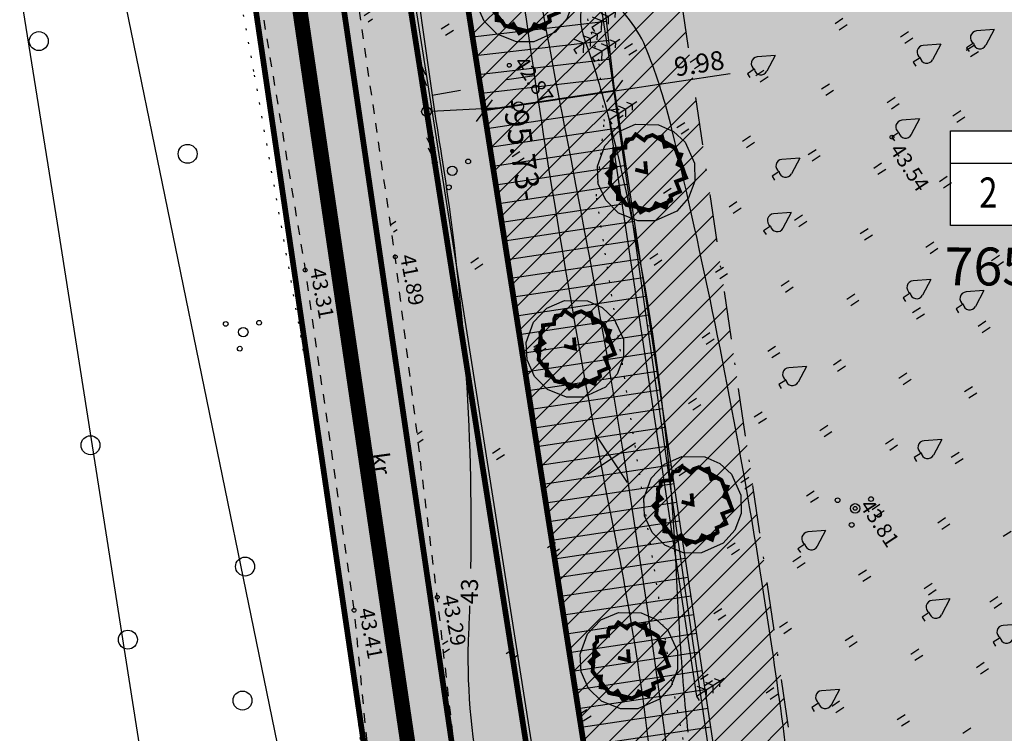
# Model space of a CAD drawing. Units: millimetres. Extents: x -85 to 972, y -312 to 610.
# Drawn here: x 35 to 87, y 204 to 242 of the extents above; entities that cross this region are included whole.
import ezdxf
from ezdxf.enums import TextEntityAlignment as Align

# ---------------------------------------------------------------- set-up
doc = ezdxf.new("R2010")
doc.units = ezdxf.units.MM
for name, pattern in [('ALUS$0$ASFBET', [2, 1, -1]), ('ALUS$0$DOT', [6.35, 0, -6.35]), ('DASHDOT', [1, 0.5, -0.25, 0, -0.25]), ('New_piir$0$DASHDOT', [25.4, 12.7, -6.35, 0, -6.35]), ('New_piir$0$DASHED', [19.05, 12.7, -6.35])]:
    doc.linetypes.add(name, pattern=pattern)
for name, color, linetype in [('ALUS$0$HALJASTUS', 7, 'Continuous'), ('ALUS$0$HORISONTAAL', 7, 'Continuous'), ('ALUS$0$KOLVIKUD', 7, 'Continuous'), ('ALUS$0$KORGUS', 7, 'Continuous'), ('ALUS$0$KPLIIN', 7, 'Continuous'), ('ALUS$0$PIIRE', 7, 'Continuous'), ('ALUS$0$PUU', 7, 'Continuous'), ('ALUS$0$RISTID', 7, 'Continuous'), ('ALUS$0$TEED', 7, 'Continuous'), ('HATCH$0$HATCH', 7, 'Continuous'), ('hatch_254', 254, 'Continuous'), ('hatch_green', 70, 'Continuous'), ('hatch_oranz', 40, 'Continuous'), ('HATCH_YELLOW', 50, 'Continuous'), ('koordinerimine$0$koordinerimine', 230, 'Continuous'), ('New_piir$0$detplani_piir', 230, 'Continuous'), ('New_piir$0$EE-KAST', 230, 'Continuous'), ('New_piir$0$EHITUS KELOALOD', 230, 'Continuous'), ('New_piir$0$hatch_green', 70, 'Continuous'), ('New_piir$0$new_piir', 4, 'Continuous'), ('New_piir$0$number_pojekt', 230, 'Continuous'), ('New_piir$0$PINDALAD', 7, 'Continuous'), ('New_piir$0$PUU_projekt', 76, 'Continuous'), ('PIIR_orig$0$KINNISTU', 7, 'Continuous'), ('SERVITUD$0$DIMENSION', 230, 'Continuous'), ('SERVITUD$0$hatsh_1', 7, 'Continuous'), ('tee$0$Tee_Projekt', 230, 'Continuous')]:
    doc.layers.add(name, color=color, linetype=linetype)
doc.styles.add('ALUS$0$ROMANC', font='romanc.shx')
doc.styles.add('koordinerimine$0$Standard', font='txt')
doc.styles.add('New_piir$0$ROMANC', font='romanc.shx')
doc.styles.add('New_piir$0$Standard', font='romant.shx', dxfattribs={"height": 1})
doc.styles.add('New_piir$0$TEHNIK', font='arial.ttf', dxfattribs={"width": 0.8, "height": 1.4})
doc.styles.add('SERVITUD$0$Standard', font='technic_.ttf', dxfattribs={"height": 1})
doc.linetypes.add('ALUS$0$HEKK', pattern='A,0,[133,geodeet.shx,S=0.5,R=0,X=0,Y=0],-2.5,[133,geodeet.shx,S=0.25,R=0,X=0.25,Y=0],-2.5', length=5)
doc.linetypes.add('ALUS$0$METALLAED', pattern='A,3.5,[141,geodeet.shx,S=0.6,R=0,X=0,Y=0],5,[141,geodeet.shx,S=0.6,R=180,X=0,Y=0],1.5', length=10)
doc.linetypes.add('New_piir$0$DETPLAAN', pattern='A,2.5,-1.5,[" o ",New_piir$0$ROMANC,S=2,R=0,X=-0.8,Y=-0.8],-7,7.5', length=18.5)
doc.linetypes.add('New_piir$0$ZIGZAG', pattern='A,0.00254,-5.08,[131,ltypeshp.shx,S=5.08,R=0,X=-5.08,Y=0],-10.16,[131,ltypeshp.shx,S=5.08,R=180,X=5.08,Y=0],-5.08', length=20.32254)
doc.dimstyles.new('SERVITUD$0$ISO-25', dxfattribs={"dimtxt": 1, "dimasz": 1, "dimexe": 0.25, "dimexo": 0.3, "dimgap": 0.25, "dimtad": 1, "dimtxsty": 'SERVITUD$0$Standard', "dimblk": 'SERVITUD$0$_Oblique', "dimcen": 2.5, "dimclrd": 256, "dimclre": 256, "dimclrt": 256, "dimadec": 0, "dimazin": 0, "dimtfac": 1, "dimtmove": 0, "dimatfit": 2, "dimfxl": 1, "dimarcsym": 0})

# ---------------------------------------------------------------- blocks, each defined once
blk = doc.blocks.new('ALUS$0$417')
blk.add_circle((0, 0), 1)
blk = doc.blocks.new('ALUS$0$38')
for centre, radius in [((0.1, 1.94), 0.25), ((0, 0), 0.5), ((-1.74, -1.07), 0.25), ((1.26, -1.27), 0.25)]:
    blk.add_circle(centre, radius)
blk = doc.blocks.new('ALUS$0$39')
for p, q in [((0, 3.5), (-0.91, 1.86)), ((0, 3.5), (0.9, 1.85)), ((0, 0.88), (0, 0)), ((0, 0), (0.48, 0))]:
    blk.add_line(p, q)
for centre, start, end in [((-0.3, 1.52), 151.0163, 294.8474), ((0.29, 1.52), 245.1526, 28.7676)]:
    blk.add_arc(centre, 0.7, start, end)
blk = doc.blocks.new('ALUS$0$rist')
for p, q in [((0, 3), (0, -3)), ((-3, 0), (3, 0))]:
    blk.add_line(p, q)
blk = doc.blocks.new('ALUS$0$33')
for p, q in [((0, 0), (0, 3.5)), ((0, 2.08), (-0.67, 1.62)), ((0, 2.94), (-0.49, 2.59)), ((0, 2.94), (0.49, 2.59)), ((0, 2.08), (0.67, 1.62)), ((0, 1.23), (-0.84, 0.64)), ((0, 1.23), (0.84, 0.64)), ((0, 0), (0.53, 0))]:
    blk.add_line(p, q)
blk = doc.blocks.new('ALUS$0$55')
for p, q in [((0, 5), (-0.35, 3.87)), ((0, 5), (0.35, 3.87)), ((0, 0.5), (0, 5)), ((0, 3.87), (-0.35, 2.74)), ((0, 3.87), (0.35, 2.74))]:
    blk.add_line(p, q)
blk.add_circle((0, 0), 0.5)
blk = doc.blocks.new('ALUS$0$41')
for p, q in [((-0.39, -0.5), (-0.39, 0.5)), ((0.41, -0.5), (0.41, 0.5))]:
    blk.add_line(p, q)
blk = doc.blocks.new('ALUS')
at = {"layer": 'ALUS$0$HALJASTUS', "linetype": 'Continuous', "ltscale": 0.5}
h = blk.add_hatch(dxfattribs=at)
h.set_pattern_fill('ROHUMAA2', color=256, scale=0.5, style=0)
h.set_pattern_definition([(90, (-0.2, 0), (-2.5, 2.5), [0.5, -4.5]), (90, (0.2, 0), (-2.5, 2.5), [0.5, -4.5])])
h.paths.add_polyline_path([(548793.712, 6583367.67), (548793.105, 6583368.554), (548792.277, 6583366.005), (548799.621, 6583362.666), (548817.011, 6583354.689), (548834.812, 6583346.341), (548851.036, 6583338.297), (548873.519, 6583326.886), (548888.673, 6583320.257), (548896.046, 6583316.957), (548896.767, 6583319.905), (548895.346, 6583320.382), (548887.325, 6583322.378), (548873.787, 6583327.409), (548825.038, 6583351.468), (548815.559, 6583356.92), (548802.529, 6583364.022)])
at = {"layer": 'ALUS$0$HALJASTUS', "ltscale": 0.5}
for points in [[(548842.3, 6583377.5), (548842.3, 6583378)], [(548842.7, 6583377.5), (548842.7, 6583378)], [(548839.8, 6583375), (548839.8, 6583375.5)], [(548840.2, 6583375), (548840.2, 6583375.5)], [(548844.8, 6583375), (548844.8, 6583375.5)], [(548845.2, 6583375), (548845.2, 6583375.5)], [(548837.3, 6583372.5), (548837.3, 6583373)], [(548837.7, 6583372.5), (548837.7, 6583373)], [(548842.3, 6583372.5), (548842.3, 6583373)], [(548842.7, 6583372.5), (548842.7, 6583373)], [(548847.3, 6583372.5), (548847.3, 6583373)], [(548847.7, 6583372.5), (548847.7, 6583373)], [(548852.3, 6583372.5), (548852.3, 6583373)], [(548852.7, 6583372.5), (548852.7, 6583373)], [(548839.8, 6583370), (548839.8, 6583370.5)], [(548840.2, 6583370), (548840.2, 6583370.5)], [(548844.8, 6583370), (548844.8, 6583370.5)], [(548845.2, 6583370), (548845.2, 6583370.5)], [(548849.8, 6583370), (548849.8, 6583370.5)], [(548850.2, 6583370), (548850.2, 6583370.5)], [(548854.8, 6583370), (548854.8, 6583370.5)], [(548855.2, 6583370), (548855.2, 6583370.5)], [(548837.3, 6583367.5), (548837.3, 6583368)], [(548837.7, 6583367.5), (548837.7, 6583368)], [(548842.3, 6583367.5), (548842.3, 6583368)], [(548842.7, 6583367.5), (548842.7, 6583368)], [(548847.3, 6583367.5), (548847.3, 6583368)], [(548847.7, 6583367.5), (548847.7, 6583368)], [(548852.3, 6583367.5), (548852.3, 6583368)], [(548852.7, 6583367.5), (548852.7, 6583368)], [(548857.3, 6583367.5), (548857.3, 6583368)], [(548857.7, 6583367.5), (548857.7, 6583368)], [(548834.8, 6583365), (548834.8, 6583365.5)], [(548835.2, 6583365), (548835.2, 6583365.5)], [(548839.8, 6583365), (548839.8, 6583365.5)], [(548840.2, 6583365), (548840.2, 6583365.5)], [(548844.8, 6583365), (548844.8, 6583365.5)], [(548845.2, 6583365), (548845.2, 6583365.5)], [(548849.8, 6583365), (548849.8, 6583365.5)], [(548850.2, 6583365), (548850.2, 6583365.5)], [(548854.8, 6583365), (548854.8, 6583365.5)], [(548855.2, 6583365), (548855.2, 6583365.5)], [(548859.8, 6583365), (548859.8, 6583365.5)], [(548860.2, 6583365), (548860.2, 6583365.5)], [(548864.8, 6583365), (548864.8, 6583365.5)], [(548832.3, 6583362.5), (548832.3, 6583363)], [(548832.7, 6583362.5), (548832.7, 6583363)], [(548837.3, 6583362.5), (548837.3, 6583363)], [(548837.7, 6583362.5), (548837.7, 6583363)], [(548842.3, 6583362.5), (548842.3, 6583363)], [(548842.7, 6583362.5), (548842.7, 6583363)], [(548847.3, 6583362.5), (548847.3, 6583363)], [(548847.7, 6583362.5), (548847.7, 6583363)], [(548852.3, 6583362.5), (548852.3, 6583363)], [(548852.7, 6583362.5), (548852.7, 6583363)], [(548857.3, 6583362.5), (548857.3, 6583363)], [(548857.7, 6583362.5), (548857.7, 6583363)], [(548862.3, 6583362.5), (548862.3, 6583363)], [(548862.7, 6583362.5), (548862.7, 6583363)], [(548867.3, 6583362.5), (548867.3, 6583363)], [(548867.7, 6583362.5), (548867.7, 6583363)], [(548834.8, 6583360.357), (548834.8, 6583360.5)], [(548835.2, 6583360.207), (548835.2, 6583360.5)], [(548839.8, 6583360), (548839.8, 6583360.5)], [(548840.2, 6583360), (548840.2, 6583360.5)], [(548844.8, 6583360), (548844.8, 6583360.5)], [(548845.2, 6583360), (548845.2, 6583360.5)], [(548849.8, 6583360), (548849.8, 6583360.5)], [(548850.2, 6583360), (548850.2, 6583360.5)], [(548854.8, 6583360), (548854.8, 6583360.5)], [(548855.2, 6583360), (548855.2, 6583360.5)], [(548859.8, 6583360), (548859.8, 6583360.5)], [(548860.2, 6583360), (548860.2, 6583360.5)], [(548864.8, 6583360), (548864.8, 6583360.5)], [(548865.2, 6583360), (548865.2, 6583360.5)], [(548869.8, 6583360), (548869.8, 6583360.5)], [(548870.2, 6583360), (548870.2, 6583360.5)], [(548842.3, 6583357.5), (548842.3, 6583358)], [(548842.7, 6583357.5), (548842.7, 6583358)], [(548847.3, 6583357.5), (548847.3, 6583358)], [(548847.7, 6583357.5), (548847.7, 6583358)], [(548852.3, 6583357.5), (548852.3, 6583358)], [(548852.7, 6583357.5), (548852.7, 6583358)], [(548857.3, 6583357.5), (548857.3, 6583358)], [(548857.7, 6583357.5), (548857.7, 6583358)], [(548862.3, 6583357.5), (548862.3, 6583358)], [(548862.7, 6583357.5), (548862.7, 6583358)], [(548867.3, 6583357.5), (548867.3, 6583358)], [(548867.7, 6583357.5), (548867.7, 6583358)], [(548872.3, 6583357.5), (548872.3, 6583358)], [(548845.2, 6583355.447), (548845.2, 6583355.5)], [(548849.8, 6583355), (548849.8, 6583355.5)], [(548850.2, 6583355), (548850.2, 6583355.5)], [(548854.8, 6583355), (548854.8, 6583355.5)], [(548855.2, 6583355), (548855.2, 6583355.5)], [(548859.8, 6583355), (548859.8, 6583355.5)], [(548860.2, 6583355), (548860.2, 6583355.5)], [(548864.8, 6583355), (548864.8, 6583355.5)], [(548865.2, 6583355), (548865.2, 6583355.5)], [(548869.8, 6583355), (548869.8, 6583355.5)], [(548870.2, 6583355), (548870.2, 6583355.5)], [(548852.3, 6583352.5), (548852.3, 6583353)], [(548852.7, 6583352.5), (548852.7, 6583353)], [(548857.3, 6583352.5), (548857.3, 6583353)], [(548857.7, 6583352.5), (548857.7, 6583353)], [(548862.3, 6583352.5), (548862.3, 6583353)], [(548862.7, 6583352.5), (548862.7, 6583353)], [(548867.3, 6583352.5), (548867.3, 6583353)], [(548867.7, 6583352.5), (548867.7, 6583353)], [(548859.8, 6583350), (548859.8, 6583350.5)], [(548860.2, 6583350), (548860.2, 6583350.5)], [(548864.8, 6583350), (548864.8, 6583350.5)], [(548865.2, 6583350), (548865.2, 6583350.5)], [(548862.3, 6583347.5), (548862.3, 6583348)], [(548862.7, 6583347.5), (548862.7, 6583348)]]:
    blk.add_lwpolyline(points, dxfattribs=at)
at = {"layer": 'ALUS$0$HORISONTAAL', "ltscale": 0.5}
for points in [[(548816.898, 6583365.065, 0.011519), (548834.49, 6583357.371, -0.019846), (548871.755, 6583340.327, -0.041719), (548877.999, 6583336.481, -0.018265), (548885.276, 6583330.693, 0.171364), (548889.656, 6583328.999, -0.094099), (548895.732, 6583327.658, 0.00057), (548906.303, 6583323.142)], [(548812.833, 6583366.267), (548827.323, 6583359.398, 0.014492), (548853.567, 6583347.875, -0.03149), (548869.94, 6583340.012, -0.049242), (548881.694, 6583331.813, 0.064161), (548892.406, 6583324.902, 0.010099), (548909.527, 6583320.303, -5.274774)], [(548856.736, 6583354.413, 0.016769), (548837.231, 6583362.235, 0.034906), (548833.075, 6583363.421, 0.140049), (548829.316, 6583363.158, 0.53528), (548829.029, 6583361.982, 0.148388), (548830.668, 6583361.016, -0.02445), (548834.99, 6583359.74, -0.050877), (548857.255, 6583349.323, 0.009868), (548862.217, 6583346.485, 0.009065), (548864.27, 6583345.412, 0.009065)], [(548809.349, 6583358.204), (548811.149, 6583359.237, -0.206033), (548813.284, 6583359.482, -0.043108), (548820.901, 6583356.458, 0.00982), (548831.696, 6583351.317, -0.044053), (548850.738, 6583340.594)], [(548873.337, 6583341.718), (548877.69, 6583339.675, 0.025401), (548879.141, 6583339.082, 0.704182), (548880.262, 6583340.466, 0.08679), (548877.954, 6583343.102, 0.054199), (548870.039, 6583348.176, 0.011723), (548856.736, 6583354.413, 0.009964)], [(548852.35, 6583339.471, -0.002838), (548853.496, 6583338.648, 0.063785), (548860.532, 6583334.798, -0.010358), (548874.958, 6583328.801)]]:
    blk.add_lwpolyline(points, format="xyb", dxfattribs=at)
for points in [[(548830.873, 6583357.732), (548830.259, 6583356.404)], [(548828.755, 6583352.667), (548829.357, 6583354.059)]]:
    blk.add_lwpolyline(points, dxfattribs=at)
at = {"layer": 'ALUS$0$KOLVIKUD', "linetype": 'ALUS$0$DOT', "ltscale": 0.1}
for points in [[(548922.347, 6583328.481), (548916.275, 6583334.135), (548908.455, 6583338.911), (548902.281, 6583347.829), (548897.569, 6583357.372), (548894.066, 6583365.168), (548879.411, 6583338.858), (548861.559, 6583346.181), (548837.978, 6583356.966), (548834.914, 6583359.495), (548832.103, 6583361.01), (548825.581, 6583363.19)], [(548788.818, 6583350.902), (548791.499, 6583353.011), (548792.628, 6583354.473), (548793.151, 6583355.267), (548795.388, 6583357.07), (548822.705, 6583345.413), (548842.457, 6583336.891), (548850.401, 6583333.168), (548857.809, 6583329.335), (548871.069, 6583322.325), (548885.335, 6583315.573), (548896.066, 6583310.461), (548909.593, 6583304.083), (548928.652, 6583294.332), (548953.04, 6583283.996), (548987.829, 6583267.478), (548997.808, 6583262.85)]]:
    blk.add_lwpolyline(points, dxfattribs=at)
at = {"layer": 'ALUS$0$KORGUS', "linetype": 'Continuous', "ltscale": 0.5}
for centre in [(548843.971, 6583371.701), (548859.265, 6583359.285), (548829.684, 6583356.933), (548834.812, 6583346.341), (548832.779, 6583341.988), (548851.036, 6583338.297), (548849.196, 6583334.249)]:
    blk.add_circle(centre, 0.1, dxfattribs=at)
at = {"layer": 'ALUS$0$KPLIIN', "elevation": 43.232}
blk.add_lwpolyline([(548829.439, 6583352.15), (548831.645, 6583355.933)], dxfattribs=at)
at = {"layer": 'ALUS$0$KPLIIN'}
blk.add_circle((548831.771, 6583356.149, 43.23), 0.25, dxfattribs=at)
at = {"layer": 'ALUS$0$PIIRE', "linetype": 'ALUS$0$METALLAED', "ltscale": 0.5}
blk.add_lwpolyline([(548860.42, 6583439.152), (548884.344, 6583423.638), (548898.08, 6583385.824), (548898.085, 6583383.054), (548879.163, 6583339.505), (548857.425, 6583349.676), (548832.21, 6583361.58), (548810.425, 6583371.532)], dxfattribs=at)
at = {"layer": 'ALUS$0$PUU', "linetype": 'ALUS$0$HEKK', "ltscale": 0.5}
blk.add_lwpolyline([(548834.99, 6583359.74), (548862.938, 6583346.829)], dxfattribs=at)
at = {"layer": 'ALUS$0$TEED', "linetype": 'ALUS$0$ASFBET', "ltscale": 0.5, "flags": 128}
for points in [[(549003.388, 6583266.939), (548989.195, 6583273.311), (548979.162, 6583277.774), (548968.404, 6583282.764), (548949.461, 6583291.761), (548932.001, 6583299.872), (548917.733, 6583306.829), (548903.491, 6583313.624), (548888.673, 6583320.257), (548873.519, 6583326.886), (548851.036, 6583338.297), (548834.812, 6583346.341), (548817.011, 6583354.689), (548799.621, 6583362.666), (548782.792, 6583370.317), (548770.276, 6583375.474)], [(548767.904, 6583371.38), (548775.301, 6583367.155), (548775.568, 6583367.892), (548779.78, 6583366.916), (548784.55, 6583364.211), (548789.178, 6583361.827), (548789.934, 6583360.844), (548797.509, 6583358.018), (548814.778, 6583350.006), (548832.779, 6583341.988), (548849.196, 6583334.249), (548871.24, 6583322.566), (548886.415, 6583315.496), (548901.428, 6583308.826), (548915.661, 6583302.318), (548929.914, 6583295.486), (548947.302, 6583287.348), (548966.25, 6583278.37), (548977.05, 6583273.166), (548987.205, 6583268.728), (549001.26, 6583262.625)]]:
    blk.add_lwpolyline(points, dxfattribs=at)
at = {"layer": 'ALUS$0$KOLVIKUD', "linetype": 'Continuous', "ltscale": 0.5, "xscale": 0.5, "yscale": 0.5, "zscale": 0.5}
for p in [(548826.297, 6583355.244), (548833.984, 6583354.65), (548843.014, 6583350.062), (548837.461, 6583349.745), (548846.49, 6583345.157), (548852.248, 6583344.841), (548860.524, 6583341.372), (548855.724, 6583339.937)]:
    blk.add_blockref('ALUS$0$41', p, dxfattribs=at)
at = {"layer": 'ALUS$0$KPLIIN', "xscale": 0.4999999999999999, "yscale": 0.4999999999999999, "zscale": 0.4999999999999999}
for rotation in [63.23914279969868, 245.1691605279297]:
    blk.add_blockref('ALUS$0$55', (548829.313, 6583351.935, 43.232), dxfattribs=dict(at, rotation=rotation))
at = {"layer": 'ALUS$0$PUU', "xscale": 0.5, "yscale": 0.5, "zscale": 0.5}
for name, p in [('ALUS$0$39', (548842.2, 6583377.581)), ('ALUS$0$39', (548841.286, 6583374.813)), ('ALUS$0$39', (548843.971, 6583371.701)), ('ALUS$0$39', (548853.405, 6583369.534)), ('ALUS$0$39', (548851.374, 6583367.523)), ('ALUS$0$39', (548836.976, 6583367.173)), ('ALUS$0$39', (548842.209, 6583365.28)), ('ALUS$0$39', (548844.364, 6583363.326)), ('ALUS$0$39', (548858.742, 6583363.358)), ('ALUS$0$33', (548830.404, 6583361.677)), ('ALUS$0$39', (548869.178, 6583361.468)), ('ALUS$0$33', (548831.749, 6583360.81)), ('ALUS$0$33', (548830.859, 6583360.232)), ('ALUS$0$33', (548834.99, 6583359.74)), ('ALUS$0$39', (548851.59, 6583359.52)), ('ALUS$0$39', (548866.012, 6583359.073)), ('ALUS$0$38', (548859.265, 6583359.285)), ('ALUS$0$39', (548859.385, 6583355.589)), ('ALUS$0$39', (548866.785, 6583351.576)), ('ALUS$0$38', (548832.675, 6583351.356)), ('ALUS$0$33', (548862.938, 6583346.829)), ('ALUS$0$417', (548824.239, 6583340.189)), ('ALUS$0$38', (548833.715, 6583337.456)), ('ALUS$0$417', (548814.945, 6583336.91)), ('ALUS$0$417', (548844.103, 6583330.717)), ('ALUS$0$417', (548834.262, 6583327.439)), ('ALUS$0$417', (548849.934, 6583326.71)), ('ALUS$0$417', (548843.92, 6583323.432))]:
    blk.add_blockref(name, p, dxfattribs=at)
at = {"layer": 'ALUS$0$RISTID', "ltscale": 0.5, "xscale": 0.5, "yscale": 0.5, "zscale": 0.5}
blk.add_blockref('ALUS$0$rist', (548850, 6583350), dxfattribs=at)
at = {"layer": 'ALUS$0$HORISONTAAL', "ltscale": 0.5, "style": 'ALUS$0$ROMANC'}
blk.add_text('43', height=0.9, rotation=145.5524, dxfattribs=at).set_placement((548852.529, 6583339.866))
at = {"layer": 'ALUS$0$KORGUS', "linetype": 'Continuous', "ltscale": 0.5, "style": 'ALUS$0$ROMANC'}
for s, p in [('43.54', (548844.451, 6583370.947)), ('43.81', (548859.265, 6583359.285)), ('42.87', (548829.684, 6583356.933))]:
    blk.add_text(s, height=0.8, dxfattribs=at).set_placement(p, align=Align.BOTTOM_LEFT)
for s, p in [('41.89', (548834.812, 6583346.341)), ('43.31', (548832.779, 6583341.988)), ('43.29', (548851.036, 6583338.297)), ('43.41', (548849.196, 6583334.249))]:
    blk.add_text(s, height=0.8, rotation=337.2342, dxfattribs=at).set_placement(p, align=Align.BOTTOM_LEFT)
at = {"layer": 'ALUS$0$TEED', "linetype": 'ALUS$0$ASFBET', "ltscale": 0.5, "style": 'ALUS$0$ROMANC'}
blk.add_text('kr', height=0.9, rotation=334.3231, dxfattribs=at).set_placement((548842.798, 6583339.564))
blk = doc.blocks.new('HATCH')
at = {"layer": 'HATCH$0$HATCH'}
for p, q in [((548827.254, 6583356.189), (548824.452, 6583369.853)), ((548828.363, 6583355.685), (548825.563, 6583369.334)), ((548829.471, 6583355.18), (548826.675, 6583368.814)), ((548830.579, 6583354.676), (548827.786, 6583368.295)), ((548831.687, 6583354.171), (548828.897, 6583367.776)), ((548832.796, 6583353.667), (548830.008, 6583367.257)), ((548833.904, 6583353.162), (548831.12, 6583366.738)), ((548835.012, 6583352.657), (548832.231, 6583366.218)), ((548836.12, 6583352.153), (548833.342, 6583365.699)), ((548837.228, 6583351.648), (548834.453, 6583365.18)), ((548838.337, 6583351.144), (548835.564, 6583364.661)), ((548839.445, 6583350.639), (548836.676, 6583364.142)), ((548840.553, 6583350.134), (548837.787, 6583363.622)), ((548841.661, 6583349.63), (548838.898, 6583363.103)), ((548842.77, 6583349.125), (548840.009, 6583362.584)), ((548843.878, 6583348.621), (548841.12, 6583362.065)), ((548844.986, 6583348.116), (548842.232, 6583361.546)), ((548846.094, 6583347.612), (548843.343, 6583361.027)), ((548847.202, 6583347.107), (548844.454, 6583360.507)), ((548848.311, 6583346.602), (548845.565, 6583359.988)), ((548849.419, 6583346.098), (548846.677, 6583359.469)), ((548850.527, 6583345.593), (548847.788, 6583358.95)), ((548851.635, 6583345.089), (548848.899, 6583358.431)), ((548852.744, 6583344.584), (548850.01, 6583357.911)), ((548853.852, 6583344.079), (548851.121, 6583357.392)), ((548854.96, 6583343.575), (548852.233, 6583356.873)), ((548856.068, 6583343.07), (548853.344, 6583356.354)), ((548857.176, 6583342.566), (548854.455, 6583355.835)), ((548858.285, 6583342.061), (548855.566, 6583355.315)), ((548859.393, 6583341.557), (548856.678, 6583354.796)), ((548860.501, 6583341.052), (548857.789, 6583354.277)), ((548861.609, 6583340.547), (548858.9, 6583353.758)), ((548862.718, 6583340.043), (548860.011, 6583353.239)), ((548863.826, 6583339.538), (548861.122, 6583352.719)), ((548864.934, 6583339.034), (548862.234, 6583352.2)), ((548866.042, 6583338.529), (548863.345, 6583351.681)), ((548867.15, 6583338.024), (548864.456, 6583351.162)), ((548868.259, 6583337.52), (548865.567, 6583350.643)), ((548869.367, 6583337.015), (548866.679, 6583350.124))]:
    blk.add_line(p, q, dxfattribs=at)
blk = doc.blocks.new('SERVITUD$0$_Oblique')
at = {"color": 0, "linetype": 'ByBlock', "lineweight": -2}
blk.add_line((-0.5, -0.5), (0.5, 0.5), dxfattribs=at)
blk = doc.blocks.new('*D52')
at = {"layer": 'Defpoints', "color": 0, "transparency": 16777216}
for p in [(548833.845, 6583360.856), (548833.882, 6583360.839), (548830.915, 6583354.523)]:
    blk.add_point(p, dxfattribs=at)
at = {"layer": 'SERVITUD$0$DIMENSION', "lineweight": -2, "transparency": 16777216}
for p, q in [((548833.882, 6583360.839), (548836.465, 6583366.423)), ((548830.951, 6583354.506), (548833.882, 6583360.839)), ((548834.117, 6583360.73), (548834.108, 6583360.734)), ((548831.187, 6583354.397), (548831.178, 6583354.401))]:
    blk.add_line(p, q, dxfattribs=at)
for p, rotation in [((548833.882, 6583360.839), 65.1691605271988), ((548830.951, 6583354.506), 245.1691605271988)]:
    blk.add_blockref('SERVITUD$0$_Oblique', p, dxfattribs=dict(at, rotation=rotation))
at = {"layer": 'SERVITUD$0$DIMENSION', "transparency": 16777216, "insert": (548835.118, 6583365.352), "char_height": 1, "attachment_point": 5, "rotation": 65.1692, "style": 'SERVITUD$0$Standard'}
blk.add_mtext('{\\fTahoma|b0|i0|c204|p32;9.98}', dxfattribs=at)
blk = doc.blocks.new('New_piir$0$604')
at = {"layer": 'New_piir$0$PUU_projekt', "linetype": 'New_piir$0$ZIGZAG', "ltscale": 0.02}
blk.add_hatch(color=76, dxfattribs=at).paths.add_polyline_path([(-1.466, 1.361), (-1.212, 1.489), (-1.124, 1.742), (-0.592, 1.565), (-0.491, 1.831), (-0.225, 1.982), (0.091, 1.919), (0.23, 2.058), (0.559, 1.616), (0.749, 1.729), (1.395, 1.603), (1.268, 1.047), (1.825, 0.933), (1.724, 0.389), (1.951, 0.3), (1.951, 0.035), (2.116, -0.168), (1.648, -0.471), (1.774, -0.711), (1.762, -0.977), (1.61, -1.116), (1.597, -1.407), (1.015, -1.394), (1.028, -1.66), (0.851, -1.824), (0.547, -1.812), (0.357, -2.027), (-0.111, -1.698), (-0.238, -1.9), (-0.579, -1.926), (-0.807, -1.723), (-1.086, -1.761), (-1.149, -1.47), (-1.149, -1.192), (-1.415, -1.23), (-1.706, -1.066), (-1.756, -0.851), (-1.959, -0.737), (-1.693, -0.206), (-1.908, -0.054), (-2.009, 0.098), (-1.883, 0.364), (-1.984, 0.642), (-1.478, 0.844), (-1.541, 1.059)])
at = {"layer": 'New_piir$0$PUU_projekt', "color": 76, "linetype": 'New_piir$0$ZIGZAG', "ltscale": 0.02}
blk.add_lwpolyline([(-0.205, 2.592), (0.997, 2.401), (1.8, 1.876), (2.349, 1.115), (2.591, 0.219), (2.394, -1.014), (1.893, -1.782), (0.994, -2.402), (0.052, -2.599), (-0.892, -2.442), (-1.692, -1.974), (-2.375, -1.058), (-2.599, -0.058), (-2.428, 0.93), (-1.742, 1.93), (-1.017, 2.393)], close=True, dxfattribs=at)
at = {"layer": 'New_piir$0$PUU_projekt', "color": 76, "linetype": 'New_piir$0$ZIGZAG', "ltscale": 0.02, "const_width": 0.2}
blk.add_lwpolyline([(-1.466, 1.361), (-1.212, 1.489), (-1.124, 1.742), (-0.592, 1.565), (-0.491, 1.831), (-0.225, 1.982), (0.091, 1.919), (0.23, 2.058), (0.559, 1.616), (0.749, 1.729), (1.395, 1.603), (1.268, 1.047), (1.825, 0.933), (1.724, 0.389), (1.951, 0.3), (1.951, 0.035), (2.116, -0.168), (1.648, -0.471), (1.774, -0.711), (1.762, -0.977), (1.61, -1.116), (1.597, -1.407), (1.015, -1.394), (1.028, -1.66), (0.851, -1.824), (0.547, -1.812), (0.357, -2.027), (-0.111, -1.698), (-0.238, -1.9), (-0.579, -1.926), (-0.807, -1.723), (-1.086, -1.761), (-1.149, -1.47), (-1.149, -1.192), (-1.415, -1.23), (-1.706, -1.066), (-1.756, -0.851), (-1.959, -0.737), (-1.693, -0.206), (-1.908, -0.054), (-2.009, 0.098), (-1.883, 0.364), (-1.984, 0.642), (-1.478, 0.844), (-1.541, 1.059)], close=True, dxfattribs=at)
for points in [[(-1.466, 1.361), (-0.253, 1.984)], [(-0.253, 1.984), (1.097, 1.672)], [(1.975, 0.315), (1.744, -0.98)], [(-0.577, -1.915), (-1.715, -1.029)], [(1.744, -0.98), (0.839, -1.815)], [(0.839, -1.815), (-0.577, -1.915)]]:
    blk.add_lwpolyline(points, dxfattribs=at)
at = {"layer": 'New_piir$0$PUU_projekt', "color": 76, "ltscale": 0.02, "const_width": 0.2}
blk.add_lwpolyline([(-0.441, -0.401), (0, 0), (-0.519, 0.278)], dxfattribs=at)
blk = doc.blocks.new('New_piir')
at = {"layer": 'New_piir$0$detplani_piir', "color": 240, "linetype": 'New_piir$0$DETPLAAN', "ltscale": 0.5, "const_width": 0.8, "flags": 128}
blk.add_lwpolyline([(548986.125, 6583272.24), (548778.412, 6583369.289), (548778.412, 6583369.289), (548778.412, 6583369.289), (548792.004, 6583400.164), (548906.576, 6583576.049), (548965.458, 6583642.552), (548965.458, 6583642.552), (548945.049, 6583711.712), (549020.966, 6583660.339), (549091.631, 6583612.477), (549127.179, 6583588.4), (549161.372, 6583565.242), (549201.714, 6583537.918), (549148.032, 6583472.048), (549074.435, 6583381.74), (549056.639, 6583359.474), (548992.582, 6583280.228), (548986.125, 6583272.24), (548986.125, 6583272.24)], close=True, dxfattribs=at)
at = {"layer": 'New_piir$0$EE-KAST', "color": 230, "linetype": 'Continuous'}
blk.add_line((548846.808, 6583373.523), (548853.415, 6583383.54), dxfattribs=at)
at = {"layer": 'New_piir$0$EHITUS KELOALOD', "linetype": 'New_piir$0$DASHDOT', "ltscale": 0.2}
blk.add_lwpolyline([(548876.36, 6583345.6), (548795.557, 6583383.353)], dxfattribs=at)
at = {"layer": 'New_piir$0$hatch_green', "color": 240, "linetype": 'New_piir$0$DASHED', "ltscale": 0.2, "const_width": 0.3}
blk.add_lwpolyline([(548784.039, 6583375.866), (548782.83, 6583373.12), (548982.626, 6583282.151), (548988.69, 6583279.39), (548990.638, 6583281.8), (548983.869, 6583284.881), (548981.239, 6583286.079), (548949.979, 6583300.312), (548918.555, 6583314.62)], close=True, dxfattribs=at)
at = {"layer": 'New_piir$0$new_piir', "color": 240, "ltscale": 2, "const_width": 0.3}
blk.add_lwpolyline([(548898.085, 6583383.054), (548898.08, 6583385.824), (548891.934, 6583402.742), (548884.344, 6583423.638), (548860.42, 6583439.152), (548842.973, 6583445.042), (548821.622, 6583423.146), (548813.433, 6583428.481), (548794.21, 6583398.97), (548791.487, 6583392.785), (548789.52, 6583373.37), (548876.642, 6583333.703), (548891.589, 6583368.103)], close=True, dxfattribs=at)
at = {"layer": 'New_piir$0$number_pojekt', "color": 230, "ltscale": 0.5}
blk.add_lwpolyline([(548845.389, 6583374.459), (548851.996, 6583384.476), (548856.17, 6583381.723), (548849.563, 6583371.706)], close=True, dxfattribs=at)
at = {"layer": 'New_piir$0$PUU_projekt'}
for p in [(548826.962, 6583359.709), (548838.383, 6583359.852), (548854.372, 6583352.235), (548844.081, 6583351.589), (548859.397, 6583344.898)]:
    blk.add_blockref('New_piir$0$604', p, dxfattribs=at)
at = {"layer": 'New_piir$0$EE-KAST', "color": 230, "linetype": 'Continuous', "style": 'New_piir$0$TEHNIK', "width": 0.8}
blk.add_text('2', height=1.6, rotation=56.5902, dxfattribs=at).set_placement((548850.299, 6583373.616), align=Align.BOTTOM_CENTER)
at = {"layer": 'New_piir$0$PINDALAD', "color": 230, "linetype": 'Continuous', "style": 'New_piir$0$Standard'}
blk.add_text('7650', height=2, rotation=56.4414, dxfattribs=at).set_placement((548855.905, 6583374.419), align=Align.BOTTOM_RIGHT)
blk = doc.blocks.new('tee')
at = {"layer": 'tee$0$Tee_Projekt'}
blk.add_lwpolyline([(548790.003, 6583373.15, 0.3, 0.3, 0), (548789.535, 6583372.149, 0.3, 0.3, 0.414214), (548791.949, 6583365.503, 0.3, 0.3, 0), (548904.323, 6583312.998, 0.3, 0.3, 0.426445), (548911.054, 6583315.602, 0.3, 0.3, 0), (548964.626, 6583443.915, 0.3, 0.3, 0.171398), (548965.185, 6583453.89, 0.3, 0.3, 0), (548955.189, 6583488.201, 0.3, 0.3, 0.395944)], format="xyseb", dxfattribs=at)
at = {"layer": 'tee$0$Tee_Projekt', "const_width": 0.3}
blk.add_lwpolyline([(548790.67, 6583361.023), (548984.635, 6583270.397)], dxfattribs=at)
at = {"layer": 'tee$0$Tee_Projekt'}
for name in ['ALUS', 'New_piir', 'New_piir']:
    blk.add_blockref(name, (0, 0), dxfattribs=at)
blk = doc.blocks.new('koordinerimine')
at = {"layer": 'koordinerimine$0$koordinerimine', "color": 230, "style": 'koordinerimine$0$Standard'}
blk.add_text('-95.73-', height=1.25, rotation=335.5198, dxfattribs=at).set_placement((548833.703, 6583354.902), align=Align.MIDDLE)
blk = doc.blocks.new('PIIR_orig')
at = {"layer": 'PIIR_orig$0$KINNISTU', "color": 36, "linetype": 'Continuous', "elevation": 3102}
blk.add_lwpolyline([(548783.224, 6583373.27), (548794.475, 6583398.827), (548884.531, 6583537.076), (548908.809, 6583574.348), (548966.285, 6583639.261), (548969.075, 6583642.415), (549017.65, 6583476.787), (549022.345, 6583478.355), (549197.164, 6583536.768), (549072.257, 6583383.498), (549054.456, 6583361.228), (548988.603, 6583279.759), (548982.75, 6583282.424)], close=True, dxfattribs=at)
at = {"layer": 'PIIR_orig$0$KINNISTU', "color": 52, "linetype": 'Continuous', "ltscale": 0.5}
for points in [[(549015.179, 6583245.171), (548952.075, 6583273.903), (548823.51, 6583332.44), (548758.255, 6583361.923)], [(548804.48, 6583346.35), (549020.693, 6583259.789)]]:
    blk.add_lwpolyline(points, dxfattribs=at)
blk = doc.blocks.new('SERVITUD')
at = {"layer": 'SERVITUD$0$hatsh_1', "color": 7}
for p, q in [((548833.665, 6583360.939), (548790.468, 6583382.723)), ((548789.52, 6583373.37), (548909.449, 6583318.766)), ((548827.364, 6583356.139), (548830.571, 6583362.499)), ((548828.275, 6583355.725), (548831.464, 6583362.049)), ((548829.186, 6583355.31), (548832.357, 6583361.599)), ((548830.097, 6583354.895), (548833.25, 6583361.149)), ((548830.915, 6583354.523), (548833.845, 6583360.856)), ((548891.028, 6583334.396), (548833.665, 6583360.939)), ((548831.825, 6583354.109), (548834.753, 6583360.436)), ((548832.735, 6583353.694), (548835.66, 6583360.016)), ((548833.645, 6583353.28), (548836.568, 6583359.596)), ((548834.555, 6583352.865), (548837.475, 6583359.176)), ((548835.465, 6583352.451), (548838.383, 6583358.756)), ((548836.375, 6583352.037), (548839.29, 6583358.336)), ((548837.286, 6583351.622), (548840.198, 6583357.916)), ((548838.196, 6583351.208), (548841.106, 6583357.496)), ((548839.106, 6583350.793), (548842.013, 6583357.076)), ((548840.016, 6583350.379), (548842.921, 6583356.657)), ((548840.926, 6583349.965), (548843.828, 6583356.237)), ((548841.836, 6583349.55), (548844.736, 6583355.817)), ((548842.746, 6583349.136), (548845.643, 6583355.397)), ((548843.656, 6583348.722), (548846.551, 6583354.977)), ((548844.567, 6583348.307), (548847.458, 6583354.557)), ((548845.477, 6583347.893), (548848.366, 6583354.137)), ((548846.387, 6583347.478), (548849.273, 6583353.717)), ((548847.297, 6583347.064), (548850.181, 6583353.297)), ((548848.207, 6583346.65), (548851.089, 6583352.877)), ((548849.117, 6583346.235), (548851.996, 6583352.457)), ((548850.027, 6583345.821), (548852.904, 6583352.037)), ((548850.937, 6583345.406), (548853.811, 6583351.617)), ((548851.847, 6583344.992), (548854.719, 6583351.197)), ((548852.758, 6583344.578), (548855.626, 6583350.777)), ((548853.668, 6583344.163), (548856.534, 6583350.357)), ((548854.578, 6583343.749), (548857.441, 6583349.937)), ((548855.488, 6583343.334), (548858.349, 6583349.518)), ((548856.398, 6583342.92), (548859.257, 6583349.098)), ((548857.308, 6583342.506), (548860.164, 6583348.678)), ((548858.218, 6583342.091), (548861.072, 6583348.258)), ((548859.128, 6583341.677), (548861.979, 6583347.838)), ((548860.039, 6583341.263), (548862.887, 6583347.418)), ((548860.949, 6583340.848), (548863.794, 6583346.998)), ((548861.859, 6583340.434), (548864.702, 6583346.578))]:
    blk.add_line(p, q, dxfattribs=at)
at = {"layer": 'SERVITUD$0$DIMENSION', "color": 230}
dim = blk.add_linear_dim(base=(548833.882, 6583360.839), p1=(548830.915, 6583354.523), p2=(548833.845, 6583360.856), angle=65.1692, text='{\\fTahoma|b0|i0|c204|p32;9.98}', dimstyle='SERVITUD$0$ISO-25', dxfattribs=at)
dim.commit()
dim.dimension.update_dxf_attribs({"geometry": '*D52', "text_midpoint": (548835.82, 6583365.028), "dimtype": 129})

msp = doc.modelspace()

# ---------------------------------------------------------------- hatches: boundary and pattern name
at = {"layer": 'hatch_254'}
h = msp.add_hatch(color=256, dxfattribs=at)
edge = h.paths.add_edge_path()
edge.add_line((40.548, 288.533), (73.825, 62.27))
edge.add_line((73.825, 62.27), (78.647, 61.802))
edge.add_arc((83.639, 61.519), 5, 84.3893, 176.7557, ccw=False)
edge.add_line((84.127, 66.495), (316.968, 43.621))
edge.add_arc((316.479, 38.645), 5, 56.2184, 84.3893, ccw=False)
edge.add_line((319.259, 42.801), (321.887, 41.043))
edge.add_arc((324.667, 45.199), 5, 236.2184, 264.2313)
edge.add_line((324.164, 40.224), (332.375, 39.394))
edge.add_line((332.375, 39.394), (333.582, 51.334))
edge.add_line((333.582, 51.334), (327.302, 51.968))
edge.add_arc((326.498, 44.008), 8, 84.2313, 127.6897)
edge.add_line((321.607, 50.339), (321.191, 50.018))
edge.add_arc((316.3, 56.349), 8, -95.6054, -52.3103, ccw=False)
edge.add_line((315.519, 48.387), (296.627, 50.241))
edge.add_arc((297.13, 55.216), 5, 174.3893, 264.2313, ccw=False)
edge.add_line((292.154, 55.705), (297.332, 106.964))
edge.add_arc((307.282, 105.958), 10, 139.6308, 174.2313, ccw=False)
edge.add_line((299.663, 112.435), (324.343, 141.466))
edge.add_arc((326.628, 139.523), 3, 51.8857, 139.6308, ccw=False)
edge.add_line((328.48, 141.883), (378.684, 102.498))
edge.add_arc((375.598, 98.564), 5, 15.3843, 51.8857, ccw=False)
edge.add_line((380.419, 99.89), (381.194, 97.073))
edge.add_arc((386.015, 98.399), 5, 195.3843, 231.8857)
edge.add_line((382.929, 94.465), (388.713, 89.928))
edge.add_line((388.713, 89.928), (396.12, 99.369))
edge.add_line((396.12, 99.369), (390.336, 103.907))
edge.add_arc((387.25, 99.973), 5, 51.8857, 88.3872)
edge.add_line((387.39, 104.971), (384.469, 105.053))
edge.add_arc((384.61, 110.051), 5, 231.8857, 268.3872, ccw=False)
edge.add_line((381.524, 106.117), (331.567, 145.308))
edge.add_arc((333.419, 147.668), 3, 139.755, 231.8857, ccw=False)
edge.add_line((331.129, 149.606), (401.549, 232.805))
edge.add_arc((407.656, 227.636), 8, 96.5265, 139.755, ccw=False)
edge.add_line((406.746, 235.585), (407.266, 235.644))
edge.add_arc((406.356, 243.592), 8, 276.5265, 319.755)
edge.add_line((412.463, 238.424), (416.797, 243.544))
edge.add_line((416.797, 243.544), (416.835, 246.684))
edge.add_line((416.835, 246.684), (409.214, 253.16))
edge.add_line((409.214, 253.16), (402.072, 244.722))
edge.add_arc((405.888, 241.491), 5, 139.755, 168.124)
edge.add_line((400.995, 242.52), (400.346, 239.433))
edge.add_arc((395.453, 240.462), 5, -40.245, -11.876, ccw=False)
edge.add_line((399.269, 237.232), (296.137, 115.385))
edge.add_arc((307.281, 105.953), 14.6, 139.755, 174.2313)
edge.add_line((292.755, 107.42), (287.576, 56.155))
edge.add_arc((282.6, 56.643), 5, -95.7687, -5.6107, ccw=False)
edge.add_line((282.097, 51.669), (80.961, 71.428))
edge.add_arc((81.449, 76.404), 5, 188.3666, 264.3893, ccw=False)
edge.add_line((76.503, 75.677), (67.291, 138.31))
edge.add_arc((72.238, 139.038), 5, 100.7489, 188.3666, ccw=False)
edge.add_line((71.305, 143.95), (210.245, 170.326))
edge.add_arc((207.522, 184.67), 14.6, 280.7489, 319.6525)
edge.add_line((218.649, 175.217), (288.005, 256.862))
edge.add_arc((291.815, 253.625), 5, 111.2835, 139.6525, ccw=False)
edge.add_line((290, 258.284), (292.94, 259.429))
edge.add_arc((291.125, 264.088), 5, 291.2835, 319.6525)
edge.add_line((294.936, 260.851), (300.268, 267.128))
edge.add_line((300.268, 267.128), (291.123, 274.897))
edge.add_line((291.123, 274.897), (287.024, 270.072))
edge.add_arc((293.121, 264.893), 8, 139.6525, 182.881)
edge.add_line((285.132, 264.491), (285.158, 263.969))
edge.add_arc((277.168, 263.567), 8, -40.3475, 2.881, ccw=False)
edge.add_line((283.265, 258.387), (247.516, 216.305))
edge.add_arc((245.23, 218.247), 3, -133.9443, -40.3475, ccw=False)
edge.add_line((243.148, 216.087), (213.625, 244.541))
edge.add_arc((217.095, 248.141), 5, 207.2777, 226.0557, ccw=False)
edge.add_line((212.651, 245.85), (210.988, 249.074))
edge.add_arc((206.544, 246.782), 5, 27.2777, 46.0557)
edge.add_line((210.014, 250.383), (209.246, 251.123))
edge.add_line((209.246, 251.123), (204.157, 258.205))
edge.add_line((204.157, 258.205), (201.344, 251.795))
edge.add_line((201.344, 251.795), (197.036, 246.381))
edge.add_line((197.036, 246.381), (203.816, 245.246))
edge.add_line((203.816, 245.246), (204.462, 244.622))
edge.add_arc((207.932, 248.223), 5, 226.0557, 244.8337)
edge.add_line((205.806, 243.697), (209.089, 242.154))
edge.add_arc((206.963, 237.629), 5, 46.0557, 64.8337, ccw=False)
edge.add_line((210.433, 241.229), (240.435, 212.312))
edge.add_arc((238.354, 210.152), 3, -40.3475, 46.0557, ccw=False)
edge.add_line((240.64, 208.21), (215.143, 178.196))
edge.add_arc((207.522, 184.67), 10, -79.2511, -40.3475, ccw=False)
edge.add_line((209.387, 174.845), (71.044, 148.583))
edge.add_arc((70.112, 153.495), 5, 188.3666, 280.7489, ccw=False)
edge.add_line((65.165, 152.768), (45.099, 289.202))
edge.add_line((45.099, 289.202), (40.548, 288.533))
at = {"layer": 'hatch_green'}
h = msp.add_hatch(color=256, dxfattribs=at)
h.dxf.hatch_style = 1
h.paths.add_polyline_path([(51.412, 287.792), (48.455, 287.289), (83.564, 63.837), (86.648, 63.538)])
at = {"layer": 'hatch_green', "linetype": 'DASHDOT'}
msp.add_hatch(color=256, dxfattribs=at).paths.add_polyline_path([(43.188, 286.394), (75.809, 64.589), (75.809, 64.589), (83.564, 63.837), (48.455, 287.289)])
at = {"layer": 'HATCH_YELLOW'}
h = msp.add_hatch(color=256, dxfattribs=at)
h.paths.add_polyline_path([(52.347, 281.842), (69.637, 290.891), (76.299, 292.023), (111.518, 292.226), (111.574, 282.453), (141.608, 276.686), (146.298, 258.879), (146.521, 230.366), (133.257, 212.525), (122.519, 198.079), (120.209, 196.549), (104.152, 193.74), (67.206, 187.275)])
edge = h.paths.add_edge_path(flags=16)
edge.add_line((141.49, 234.248), (141.999, 234.238))
edge.add_line((141.999, 234.238), (141.635, 255.152))
edge.add_line((141.635, 255.152), (141.327, 255.171))
edge.add_line((141.327, 255.171), (141.303, 258.213))
edge.add_line((141.303, 258.213), (140.955, 259.535))
edge.add_arc((126.555, 285.854), 30, 221.5676, 298.6847, ccw=False)
edge.add_line((104.11, 265.948), (104.496, 268.207))
edge.add_line((104.496, 268.207), (103.537, 270.454))
edge.add_line((103.537, 270.454), (102.332, 271.963))
edge.add_line((102.332, 271.963), (100.867, 272.2))
edge.add_line((100.867, 272.2), (99.943, 272.005))
edge.add_arc((126.555, 285.854), 30, 177.543, 207.4921, ccw=False)
edge.add_line((96.583, 287.14), (76.735, 287.026))
edge.add_line((76.735, 287.026), (71.255, 286.094))
edge.add_line((71.255, 286.094), (64.181, 282.392))
edge.add_line((64.181, 282.392), (66.203, 270.267))
edge.add_line((66.203, 270.267), (69.088, 251.291))
edge.add_line((69.088, 251.291), (72.142, 231.663))
edge.add_line((72.142, 231.663), (74.607, 213.201))
edge.add_line((74.607, 213.201), (76.624, 193.999))
edge.add_line((76.624, 193.999), (103.29, 198.665))
edge.add_line((103.29, 198.665), (118.319, 201.295))
edge.add_line((118.319, 201.295), (129.245, 215.508))
edge.add_line((129.245, 215.508), (141.508, 232.004))
edge.add_line((141.508, 232.004), (141.49, 234.248))
h = msp.add_hatch(color=256, dxfattribs=at)
h.paths.add_polyline_path([(129.245, 215.508), (141.508, 232.004), (141.49, 234.248), (141.999, 234.238), (141.635, 255.152), (141.327, 255.171), (141.303, 258.213), (140.955, 259.535, -0.349789), (104.11, 265.948), (104.496, 268.207), (103.537, 270.454), (102.332, 271.963), (100.867, 272.2), (99.943, 272.005, -0.131426), (96.583, 287.14), (76.735, 287.026), (71.255, 286.094), (64.181, 282.392), (66.203, 270.267), (69.088, 251.291), (72.142, 231.663), (74.607, 213.201), (76.624, 193.999), (103.29, 198.665), (118.319, 201.295)])
h.paths.add_polyline_path([(96.018, 235.805), (96.018, 230.805), (84.018, 230.805), (84.018, 235.805)], flags=16)

# ---------------------------------------------------------------- block references
at = {"layer": 'hatch_oranz', "rotation": 303.4097865400137}
for name in ['SERVITUD', 'PIIR_orig', 'ALUS', 'tee', 'New_piir', 'koordinerimine', 'HATCH']:
    msp.add_blockref(name, (-5797620.068, -3166572.976), dxfattribs=at)

doc.saveas('drawing.dxf')
